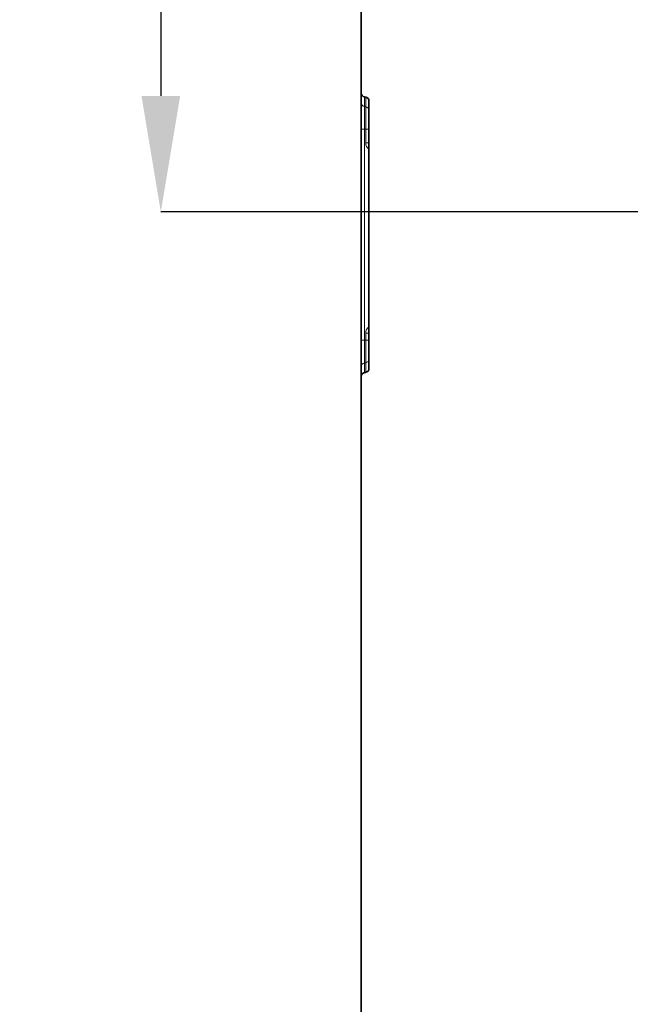
# Model space of a CAD drawing. Units: millimetres. Extents: x -513 to 1354, y 26 to 1121.
# Drawn here: x -513 to -434, y 677 to 804 of the extents above; entities that cross this region are included whole.
import ezdxf

# ---------------------------------------------------------------- set-up
doc = ezdxf.new("R2010")
doc.units = ezdxf.units.MM
doc.header["$PDSIZE"] = -1
doc.layers.get('0').update_dxf_attribs({"color": 250})
doc.layers.add('3012411', color=1, linetype='Continuous')
doc.layers.add('DIMENSION', color=3, linetype='Continuous')
doc.styles.add('SLDTEXTSTYLE0', font='TXT', dxfattribs={"width": 0.605})
doc.dimstyles.new('SLDDIMSTYLE0', dxfattribs={"dimtxt": 15, "dimasz": 15, "dimexe": 0, "dimexo": 0.0625, "dimgap": 3, "dimtad": 1, "dimrnd": 1e-09, "dimzin": 12, "dimdsep": 46, "dimtxsty": 'SLDTEXTSTYLE0', "dimcen": 0.09, "dimadec": 0, "dimazin": 3, "dimtfac": 1, "dimtofl": 0, "dimtmove": 0, "dimatfit": 3, "dimfxl": 1, "dimfrac": 2, "dimtolj": 1, "dimtzin": 12, "dimarcsym": 0})

# ---------------------------------------------------------------- blocks, each defined once
blk = doc.blocks.new('1411257_002_D')
at = {"layer": 'Defpoints', "color": 0, "transparency": 16777216}
for p in [(-465.71, 1014.47), (-494.48, 779.47), (-375.06, 779.47)]:
    blk.add_point(p, dxfattribs=at)
at = {"layer": 'DIMENSION', "color": 0, "lineweight": -2, "transparency": 16777216}
for p, q in [((-465.77, 1014.47), (-494.48, 1014.47)), ((-494.48, 999.47), (-494.48, 794.47)), ((-375.12, 779.47), (-494.48, 779.47))]:
    blk.add_line(p, q, dxfattribs=at)
at = {"layer": 'DIMENSION', "color": 0, "transparency": 16777216}
for points in [[(-496.98, 999.47), (-491.98, 999.47), (-494.48, 1014.47)], [(-496.98, 794.47), (-491.98, 794.47), (-494.48, 779.47)]]:
    blk.add_solid(points, dxfattribs=at)
at = {"layer": 'DIMENSION', "color": 0, "transparency": 16777216, "insert": (-512.48, 896.97), "char_height": 15, "attachment_point": 2, "rotation": 90, "style": 'SLDTEXTSTYLE0'}
blk.add_mtext('\\A1;235', dxfattribs=at)
blk = doc.blocks.new('1411257_002_SIDE_VIEW')
at = {"color": 7, "linetype": 'Continuous', "lineweight": 35}
for p, q in [((-37.4, 94.046), (-37.4, 88.074)), ((-37.4, 87.824), (-37.4, 88.074)), ((-37.317, 87.975), (-37.283, 87.969)), ((-37.2, 80.95), (-37.2, 87.87)), ((-37.4, 87.824), (-37.4, 87.141)), ((-37.4, 87.141), (-37.4, 81.679)), ((-37.4, 81.679), (-37.4, 80.996)), ((-37.4, 80.996), (-37.4, 80.746)), ((-37.4, 80.746), (-37.4, 62)), ((-37.283, 80.851), (-37.317, 80.845))]:
    blk.add_line(p, q, dxfattribs=at)
at = {"color": 8, "linetype": 'Continuous', "lineweight": 18}
for p, q in [((-37.317, 87.725), (-37.317, 87.975)), ((-37.283, 87.969), (-37.283, 87.719)), ((-37.283, 87.719), (-37.317, 87.725)), ((-37.317, 87.141), (-37.317, 87.725)), ((-37.283, 87.719), (-37.283, 87.141)), ((-37.4, 87.141), (-37.317, 87.141)), ((-37.283, 87.141), (-37.317, 87.141)), ((-37.317, 81.679), (-37.317, 87.141)), ((-37.283, 87.141), (-37.2, 87.141)), ((-37.283, 87.141), (-37.283, 86.784)), ((-37.283, 86.784), (-37.2, 86.784)), ((-37.2, 81.868), (-37.283, 81.868)), ((-37.283, 81.868), (-37.283, 81.679)), ((-37.4, 81.679), (-37.317, 81.679)), ((-37.317, 81.095), (-37.317, 81.679)), ((-37.283, 81.679), (-37.317, 81.679)), ((-37.283, 81.679), (-37.283, 81.101)), ((-37.2, 81.679), (-37.283, 81.679)), ((-37.283, 81.101), (-37.317, 81.095)), ((-37.317, 80.845), (-37.317, 81.095)), ((-37.283, 81.101), (-37.283, 80.851))]:
    blk.add_line(p, q, dxfattribs=at)
at = {"color": 7, "linetype": 'Continuous', "lineweight": 35}
blk.add_arc((38.888, 122), 72.588, 180, 206.56973, dxfattribs=at)
at = {"color": 8, "linetype": 'Continuous', "lineweight": 18}
for centre, radius, start, end in [((-37.3, 87.824), 0.0999, 180.0303, 260.0471), ((-37.3, 87.621), 0.0999, 0.0303, 80.0471), ((-37.083, 86.784), 0.2, 180, 234.068), ((-37.083, 81.868), 0.2, 125.932, 180), ((-37.3, 80.996), 0.0999, 99.9529, 179.9697), ((-37.3, 81.199), 0.0999, 279.9529, 359.9697)]:
    blk.add_arc(centre, radius, start, end, dxfattribs=at)
at = {"color": 7, "linetype": 'Continuous', "lineweight": 35}
for centre, major_axis, start_param, end_param in [((-37.3, 88.074), (0, 0.1), 1.570796, 2.96706), ((-37.3, 87.87), (0, -0.1), 1.570796, 2.96706), ((-37.3, 80.746), (0, 0.1), 0.174533, 1.570796), ((-37.3, 80.95), (0, -0.1), 0.174533, 1.570796)]:
    blk.add_ellipse(centre, major_axis=major_axis, ratio=0.99863, start_param=start_param, end_param=end_param, dxfattribs=at)

msp = doc.modelspace()

# ---------------------------------------------------------------- block references
at = {"layer": '3012411', "xscale": 5, "yscale": 5, "zscale": 5}
msp.add_blockref('1411257_002_SIDE_VIEW', (-281.559, 354.467), dxfattribs=at)

# ---------------------------------------------------------------- dimensions: what is measured, and where the dimension line sits
at = {"layer": 'DIMENSION'}
dim = msp.add_linear_dim(base=(-494.476, 779.467), p1=(-465.709, 1014.467), p2=(-375.059, 779.467), angle=90, dimstyle='SLDDIMSTYLE0', dxfattribs=at)
dim.commit()
dim.dimension.update_dxf_attribs({"geometry": '1411257_002_D', "text_midpoint": (-494.476, 896.967), "dimtype": 160})

doc.saveas('drawing.dxf')
